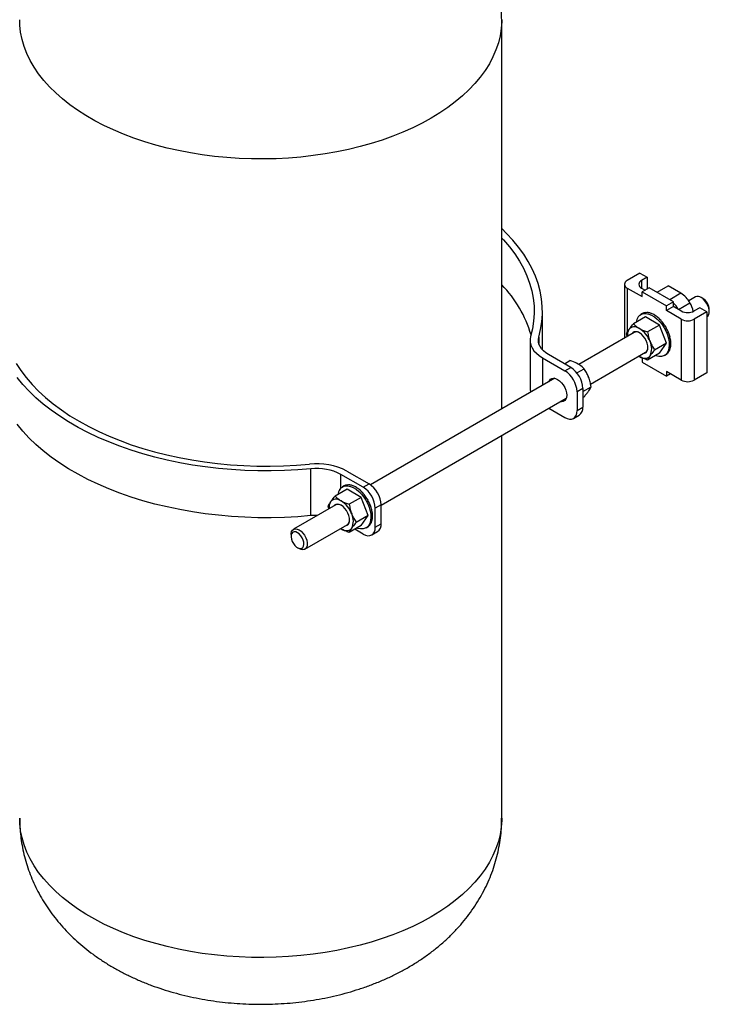
# Model space of a CAD drawing. Extents: x 1.4 to 30, y 1.4 to 19.7.
# Drawn here: x 28.6 to 29.9, y 15.1 to 16.9 of the extents above; entities that cross this region are included whole.
import ezdxf

# ---------------------------------------------------------------- set-up
doc = ezdxf.new("R2010")
doc.units = 0
doc.header["$MEASUREMENT"] = 0
doc.layers.get('0').update_dxf_attribs({"linetype": 'CONTINUOUS'})

msp = doc.modelspace()

# ---------------------------------------------------------------- linework, layer by layer
at = {"color": 7, "linetype": 'Continuous'}
for p, q in [((29.508281, 16.149782), (29.508281, 16.856489)), ((29.759497, 16.396282), (29.736295, 16.382888)), ((29.759497, 16.396282), (29.77246, 16.388799)), ((29.731413, 16.376085), (29.731413, 16.278594)), ((29.77246, 16.388799), (29.762222, 16.382888)), ((29.762222, 16.382888), (29.762222, 16.369281)), ((29.77246, 16.388799), (29.77246, 16.367539)), ((29.736295, 16.369281), (29.763253, 16.353719)), ((29.736295, 16.369281), (29.736295, 16.288589)), ((29.762222, 16.369281), (29.76885, 16.365455)), ((29.776217, 16.369708), (29.763253, 16.362224)), ((29.763253, 16.353719), (29.763253, 16.362224)), ((29.763253, 16.362224), (29.807447, 16.336712)), ((29.820411, 16.344195), (29.776217, 16.369708)), ((29.790458, 16.361487), (29.810725, 16.373187)), ((29.833924, 16.359795), (29.810725, 16.373187)), ((29.833924, 16.359795), (29.813657, 16.348094)), ((29.820411, 16.344195), (29.807447, 16.336712)), ((29.820411, 16.33569), (29.820411, 16.344195)), ((29.829749, 16.330598), (29.850329, 16.342478)), ((29.860376, 16.353043), (29.848135, 16.345976)), ((29.873741, 16.350309), (29.870795, 16.35201)), ((29.582276, 16.257107), (29.582276, 16.326673)), ((29.763819, 16.32286), (29.760921, 16.321188)), ((29.76458, 16.323274), (29.764286, 16.323104)), ((29.76458, 16.323274), (29.764591, 16.323255)), ((29.769306, 16.324733), (29.769011, 16.324563)), ((29.769306, 16.324733), (29.769353, 16.324616)), ((29.774648, 16.324691), (29.774353, 16.324521)), ((29.774648, 16.324691), (29.774704, 16.324481)), ((29.780401, 16.32315), (29.780106, 16.32298)), ((29.780401, 16.32315), (29.780437, 16.322865)), ((29.807447, 16.328206), (29.807447, 16.336712)), ((29.820411, 16.33569), (29.807447, 16.328206)), ((29.834406, 16.312643), (29.807447, 16.328206)), ((29.820411, 16.335988), (29.829145, 16.330946)), ((29.820411, 16.335988), (29.834388, 16.327919)), ((29.834406, 16.327611), (29.820411, 16.33569)), ((29.829749, 16.330598), (29.829145, 16.330946)), ((29.834388, 16.327919), (29.829749, 16.330598)), ((29.868214, 16.333521), (29.857976, 16.327611)), ((29.881178, 16.326037), (29.857976, 16.312643)), ((29.881178, 16.326037), (29.868214, 16.333521)), ((29.881178, 16.326037), (29.881178, 16.215464)), ((29.885524, 16.326496), (29.885524, 16.329898)), ((29.769646, 16.316857), (29.747865, 16.304283)), ((29.795162, 16.302127), (29.769646, 16.316857)), ((29.786344, 16.320169), (29.78605, 16.319999)), ((29.786344, 16.320169), (29.786333, 16.319839)), ((29.79225, 16.315862), (29.791955, 16.315692)), ((29.79225, 16.315862), (29.792171, 16.315523)), ((29.79789, 16.310395), (29.797595, 16.310225)), ((29.79789, 16.310395), (29.797732, 16.310086)), ((29.803048, 16.303978), (29.802753, 16.303808)), ((29.803048, 16.303978), (29.802811, 16.303734)), ((29.834406, 16.312643), (29.834406, 16.20207)), ((29.857976, 16.312643), (29.857976, 16.20207)), ((29.881178, 16.31694), (29.881208, 16.316958)), ((29.748823, 16.288645), (29.648274, 16.230599)), ((29.736024, 16.281256), (29.735108, 16.286131)), ((29.795162, 16.302127), (29.773381, 16.289553)), ((29.807919, 16.269245), (29.795162, 16.302127)), ((29.807526, 16.296858), (29.807231, 16.296688)), ((29.811152, 16.289308), (29.810857, 16.289138)), ((29.559833, 16.274182), (29.559833, 16.189126)), ((29.575665, 16.280049), (29.575665, 16.268315)), ((29.807919, 16.269245), (29.786139, 16.256671)), ((29.795162, 16.251093), (29.807919, 16.269245)), ((29.813786, 16.281619), (29.813492, 16.281449)), ((29.815328, 16.274085), (29.815033, 16.273915)), ((29.669673, 16.194841), (29.769655, 16.252559)), ((29.795162, 16.251093), (29.773381, 16.238519)), ((29.810047, 16.250982), (29.809753, 16.250812)), ((29.813025, 16.255219), (29.812731, 16.255049)), ((29.81494, 16.260627), (29.814645, 16.260457)), ((29.815717, 16.266997), (29.815423, 16.266827)), ((29.582533, 16.242547), (29.62301, 16.219179)), ((29.582533, 16.242547), (29.582533, 16.192647)), ((29.633617, 16.225302), (29.593139, 16.24867)), ((29.622335, 16.231815), (29.632328, 16.237584)), ((29.757418, 16.245495), (29.75865, 16.244745)), ((29.763253, 16.242496), (29.763253, 16.23464)), ((29.763253, 16.23464), (29.807447, 16.209127)), ((29.803887, 16.246762), (29.806784, 16.248434)), ((29.62301, 16.219179), (29.633617, 16.225302)), ((29.644807, 16.215329), (29.657843, 16.222855)), ((29.834406, 16.20207), (29.807447, 16.217633)), ((29.807447, 16.217633), (29.807447, 16.209127)), ((29.881178, 16.215464), (29.857976, 16.20207)), ((29.604705, 16.205447), (29.269689, 16.012046)), ((29.814814, 16.21338), (29.807447, 16.209127)), ((29.655714, 16.187029), (29.645107, 16.180906)), ((29.645107, 16.180906), (29.645107, 16.146883)), ((29.655714, 16.181379), (29.670601, 16.189973)), ((29.655714, 16.187029), (29.655714, 16.153007)), ((29.289197, 15.975197), (29.625537, 16.169362)), ((29.655714, 16.170592), (29.657843, 16.171821)), ((29.593753, 16.151013), (29.62301, 16.134123)), ((29.645107, 16.146883), (29.655714, 16.153007)), ((29.638634, 16.132576), (29.649241, 16.138699)), ((29.508281, 15.406564), (29.508281, 16.101671)), ((29.161658, 15.955992), (29.161658, 16.041048)), ((29.226622, 16.037084), (29.2671, 16.013717)), ((29.256493, 16.007594), (29.216016, 16.030961)), ((29.216016, 16.006134), (29.216016, 16.030961)), ((29.227531, 16.0039), (29.20575, 15.991326)), ((29.221704, 16.009904), (29.218806, 16.008231)), ((29.222465, 16.010317), (29.22217, 16.010147)), ((29.222465, 16.010317), (29.222475, 16.010298)), ((29.22719, 16.011776), (29.226896, 16.011606)), ((29.22719, 16.011776), (29.227238, 16.011659)), ((29.253047, 15.98917), (29.227531, 16.0039)), ((29.232532, 16.011735), (29.232238, 16.011565)), ((29.232532, 16.011735), (29.232589, 16.011524)), ((29.238286, 16.010193), (29.237991, 16.010023)), ((29.238286, 16.010193), (29.238322, 16.009909)), ((29.244229, 16.007212), (29.243935, 16.007042)), ((29.244229, 16.007212), (29.244218, 16.006882)), ((29.250134, 16.002905), (29.24984, 16.002735)), ((29.250134, 16.002905), (29.250056, 16.002567)), ((29.256493, 16.007594), (29.2671, 16.013717)), ((29.253047, 15.98917), (29.231266, 15.976597)), ((29.265804, 15.956289), (29.253047, 15.98917)), ((29.255775, 15.997439), (29.25548, 15.997269)), ((29.255775, 15.997439), (29.255616, 15.99713)), ((29.260933, 15.991022), (29.260638, 15.990852)), ((29.260933, 15.991022), (29.260696, 15.990777)), ((29.265411, 15.983902), (29.265116, 15.983732)), ((29.206708, 15.975688), (29.129699, 15.931232)), ((29.193909, 15.968299), (29.192993, 15.973174)), ((29.269037, 15.976352), (29.268742, 15.976182)), ((29.271671, 15.968662), (29.271377, 15.968492)), ((29.289197, 15.975443), (29.27859, 15.96932)), ((29.27859, 15.935298), (29.27859, 15.96932)), ((29.289197, 15.941421), (29.289197, 15.975443)), ((29.265804, 15.956289), (29.244024, 15.943715)), ((29.253047, 15.938137), (29.265804, 15.956289)), ((29.272825, 15.94767), (29.27253, 15.9475)), ((29.273213, 15.961129), (29.272918, 15.960959)), ((29.273602, 15.954041), (29.273308, 15.953871)), ((29.150531, 15.895147), (29.227539, 15.939603)), ((29.215303, 15.932539), (29.216534, 15.931788)), ((29.253047, 15.938137), (29.231266, 15.925563)), ((29.256493, 15.922537), (29.241259, 15.931332)), ((29.261771, 15.933805), (29.264669, 15.935478)), ((29.267932, 15.938025), (29.267638, 15.937855)), ((29.27091, 15.942262), (29.270616, 15.942092)), ((29.27859, 15.935298), (29.289197, 15.941421)), ((29.125384, 15.921694), (29.125384, 15.918292)), ((29.272117, 15.92099), (29.282724, 15.927113)), ((29.137167, 15.897881), (29.140113, 15.89618))]:
    msp.add_line(p, q, dxfattribs=at)
at = {"color": 7, "linetype": 'Continuous', "flags": 128}
for points in [[(29.508281, 16.856484), (29.508244, 16.853234), (29.507373, 16.840223), (29.505343, 16.827255), (29.50216, 16.814365), (29.497831, 16.801587), (29.492368, 16.788954), (29.485786, 16.7765), (29.478102, 16.764258), (29.469337, 16.752261), (29.459513, 16.74054), (29.448657, 16.729127), (29.436798, 16.718052), (29.423967, 16.707343), (29.410199, 16.69703), (29.395528, 16.68714), (29.379996, 16.677699), (29.363642, 16.668732), (29.34651, 16.660263), (29.328645, 16.652315), (29.310096, 16.644908), (29.29091, 16.638062), (29.27114, 16.631795), (29.250837, 16.626124), (29.230055, 16.621064), (29.208849, 16.616628), (29.187276, 16.612828), (29.165393, 16.609675), (29.143258, 16.607176), (29.120929, 16.605338), (29.098466, 16.604166), (29.075928, 16.603663), (29.053375, 16.603831), (29.030867, 16.604668), (29.008463, 16.606174), (28.986224, 16.608343), (28.964207, 16.61117), (28.942472, 16.614648), (28.921075, 16.618767), (28.900075, 16.623517), (28.879525, 16.628884), (28.859482, 16.634855), (28.839997, 16.641413), (28.821124, 16.648542), (28.802911, 16.656223), (28.785407, 16.664434), (28.768658, 16.673155), (28.75271, 16.682362), (28.737603, 16.692031), (28.723379, 16.702135), (28.710075, 16.71265), (28.697726, 16.723545), (28.686364, 16.734793), (28.676021, 16.746364), (28.666724, 16.758227), (28.658497, 16.77035), (28.651361, 16.782702), (28.645337, 16.79525), (28.640439, 16.80796), (28.636682, 16.820798), (28.634074, 16.833732), (28.632623, 16.846725), (28.632296, 16.856497)], [(29.575665, 16.280049), (29.579013, 16.293863), (29.581194, 16.307755), (29.582201, 16.321691), (29.582033, 16.335639), (29.58069, 16.349566), (29.578176, 16.363439), (29.574495, 16.377224), (29.569658, 16.39089), (29.563675, 16.404404), (29.556561, 16.417734), (29.548332, 16.430849), (29.539009, 16.443717), (29.528612, 16.456308), (29.517166, 16.468592), (29.508281, 16.477241)], [(29.508281, 16.460015), (29.511548, 16.456503), (29.522243, 16.444068), (29.531848, 16.431341), (29.540342, 16.418353), (29.547702, 16.405136), (29.55391, 16.391723), (29.55895, 16.378149), (29.562811, 16.364446), (29.565482, 16.350648), (29.566957, 16.336792), (29.567232, 16.322909), (29.566306, 16.309037), (29.564182, 16.295208), (29.560865, 16.281457)], [(29.881208, 16.316958), (29.882916, 16.318338), (29.884566, 16.321016), (29.885416, 16.324508), (29.885416, 16.328609), (29.884566, 16.333081), (29.882916, 16.337665), (29.880561, 16.342094), (29.877638, 16.346111), (29.874318, 16.349482), (29.870792, 16.352012)], [(29.756091, 16.316708), (29.75895, 16.319819), (29.76245, 16.321953), (29.766493, 16.32305), (29.77097, 16.323082), (29.77576, 16.322047), (29.78073, 16.319973), (29.785746, 16.316918), (29.790671, 16.312964), (29.795371, 16.308219), (29.799717, 16.302813), (29.80359, 16.296893), (29.806886, 16.290621), (29.809514, 16.284167), (29.811402, 16.277708), (29.812499, 16.27142), (29.812776, 16.265475), (29.812224, 16.260034), (29.810858, 16.255246), (29.808717, 16.251242), (29.805857, 16.248131), (29.802358, 16.245997), (29.798315, 16.244899), (29.793838, 16.244868), (29.789048, 16.245903), (29.787265, 16.246535)], [(29.75865, 16.295779), (29.755765, 16.297225), (29.75293, 16.298211), (29.750193, 16.298718), (29.747601, 16.298738), (29.745198, 16.298271), (29.743025, 16.297325), (29.741119, 16.295916), (29.739513, 16.294067)], [(29.771918, 16.253756), (29.773327, 16.256715), (29.773944, 16.260404), (29.773737, 16.264624), (29.772717, 16.269148), (29.770939, 16.273732), (29.768498, 16.278129), (29.765525, 16.282102), (29.762183, 16.285437), (29.75865, 16.287953), (29.755116, 16.289516), (29.751774, 16.290041), (29.748802, 16.289499), (29.746361, 16.287921), (29.745258, 16.286586)], [(29.560865, 16.281457), (29.559911, 16.276184), (29.560045, 16.270881), (29.561264, 16.265626), (29.563552, 16.26049), (29.566876, 16.255547), (29.571191, 16.250866), (29.576434, 16.246512), (29.582533, 16.242547)], [(29.593139, 16.24867), (29.588221, 16.251867), (29.583992, 16.255378), (29.580513, 16.259154), (29.577832, 16.26314), (29.575987, 16.267282), (29.575004, 16.27152), (29.574896, 16.275796), (29.575665, 16.280049)], [(29.769655, 16.252559), (29.769863, 16.252684), (29.771997, 16.254731)], [(29.75865, 16.244745), (29.761534, 16.243298), (29.764369, 16.242313), (29.767106, 16.241805), (29.769698, 16.241785), (29.772101, 16.242252), (29.774275, 16.243198), (29.77618, 16.244608), (29.777786, 16.246456)], [(28.626162, 16.232272), (28.634656, 16.219284), (28.644262, 16.206556), (28.654956, 16.194121), (28.666712, 16.18201), (28.679501, 16.170253), (28.69329, 16.158879), (28.708045, 16.147916), (28.72373, 16.137392), (28.740305, 16.127333), (28.75773, 16.117765), (28.775959, 16.10871), (28.794949, 16.100192), (28.814652, 16.092232), (28.835019, 16.084849), (28.855998, 16.078062), (28.877538, 16.071889), (28.899585, 16.066343), (28.922084, 16.06144), (28.944979, 16.057191), (28.968213, 16.053608), (28.991727, 16.050698), (29.015464, 16.048469), (29.039364, 16.046927), (29.063367, 16.046076), (29.087415, 16.045917), (29.111446, 16.046451), (29.1354, 16.047677), (29.159219, 16.049592)], [(29.161658, 16.041048), (29.137729, 16.039116), (29.113666, 16.037857), (29.089525, 16.037275), (29.065364, 16.037372), (29.041239, 16.038148), (29.017208, 16.039599), (28.993328, 16.041724), (28.969656, 16.044516), (28.946246, 16.04797), (28.923155, 16.052077), (28.900438, 16.056827), (28.878147, 16.06221), (28.856337, 16.068212), (28.835057, 16.074819), (28.81436, 16.082016), (28.794293, 16.089785), (28.774905, 16.098109), (28.756241, 16.106967), (28.738345, 16.116339), (28.72126, 16.126202), (28.705026, 16.136533), (28.689682, 16.147307), (28.675263, 16.1585), (28.661805, 16.170084), (28.649338, 16.182033), (28.637893, 16.194317), (28.627496, 16.206908)], [(29.593967, 16.199248), (29.59482, 16.201228), (29.596795, 16.203717), (29.599419, 16.205232), (29.602561, 16.205698), (29.606064, 16.205092), (29.609752, 16.203443), (29.61344, 16.200834), (29.616943, 16.197396), (29.620085, 16.193302), (29.622709, 16.188757), (29.624684, 16.183989), (29.625909, 16.179236), (29.626325, 16.174738), (29.625909, 16.170719), (29.624684, 16.167382), (29.622709, 16.164893), (29.620085, 16.163377), (29.616943, 16.162911), (29.614799, 16.163163)], [(29.62301, 16.134123), (29.627321, 16.132125), (29.631467, 16.131184), (29.635287, 16.131336), (29.638635, 16.132577), (29.641383, 16.134857), (29.643425, 16.13809), (29.644683, 16.14215), (29.645107, 16.146883)], [(29.161658, 15.955992), (29.137729, 15.954059), (29.113666, 15.952801), (29.089525, 15.952219), (29.065364, 15.952316), (29.041239, 15.953091), (29.017208, 15.954543), (28.993328, 15.956667), (28.969656, 15.95946), (28.946246, 15.962914), (28.923155, 15.96702), (28.900438, 15.971771), (28.878147, 15.977153), (28.856337, 15.983155), (28.835057, 15.989763), (28.81436, 15.99696), (28.794293, 16.004729), (28.774905, 16.013053), (28.756241, 16.021911), (28.738345, 16.031282), (28.72126, 16.041145), (28.705026, 16.051476), (28.689682, 16.062251), (28.675263, 16.073444), (28.661805, 16.085028), (28.649338, 16.096976), (28.637893, 16.10926), (28.627496, 16.121851)], [(29.213976, 16.003751), (29.216835, 16.006863), (29.220334, 16.008996), (29.224378, 16.010094), (29.228855, 16.010126), (29.233644, 16.009091), (29.238615, 16.007017), (29.243631, 16.003962), (29.248556, 16.000008), (29.253256, 15.995263), (29.257602, 15.989857), (29.261475, 15.983937), (29.264771, 15.977664), (29.267399, 15.971211), (29.269287, 15.964752), (29.270384, 15.958464), (29.270661, 15.952518), (29.270109, 15.947077), (29.268743, 15.94229), (29.266602, 15.938285), (29.263742, 15.935174), (29.260243, 15.933041), (29.2562, 15.931943), (29.251722, 15.931911), (29.246933, 15.932946), (29.24515, 15.933578)], [(29.216534, 15.982822), (29.21365, 15.984269), (29.210815, 15.985254), (29.208078, 15.985761), (29.205486, 15.985782), (29.203083, 15.985315), (29.200909, 15.984369), (29.199004, 15.982959), (29.197398, 15.981111)], [(29.229802, 15.9408), (29.231211, 15.943758), (29.231829, 15.947447), (29.231622, 15.951667), (29.230602, 15.956191), (29.228823, 15.960776), (29.226382, 15.965173), (29.22341, 15.969146), (29.220068, 15.97248), (29.216534, 15.974997), (29.213001, 15.97656), (29.209659, 15.977085), (29.206686, 15.976543), (29.204245, 15.974964), (29.203143, 15.97363)], [(29.173401, 15.956461), (29.169026, 15.956436), (29.161658, 15.955992)], [(29.125384, 15.921694), (29.125491, 15.923682), (29.126341, 15.927173), (29.127992, 15.929852), (29.130347, 15.931562), (29.133269, 15.932204), (29.13659, 15.931742), (29.140115, 15.930201)], [(29.140115, 15.930201), (29.143641, 15.927671), (29.146961, 15.9243), (29.149884, 15.920283), (29.152239, 15.915854), (29.153889, 15.91127), (29.154739, 15.906798), (29.154739, 15.902697), (29.153889, 15.899206), (29.152239, 15.896527), (29.149884, 15.894817), (29.146961, 15.894175), (29.143641, 15.894637), (29.140115, 15.896178), (29.140113, 15.89618)], [(29.216534, 15.931788), (29.219419, 15.930342), (29.222254, 15.929356), (29.224991, 15.928849), (29.227583, 15.928829), (29.229986, 15.929296), (29.232159, 15.930242), (29.234065, 15.931651), (29.235671, 15.933499)], [(29.227539, 15.939603), (29.227748, 15.939728), (29.229881, 15.941775)], [(29.256493, 15.922537), (29.260804, 15.920539), (29.264949, 15.919598), (29.26877, 15.919751), (29.272118, 15.920991), (29.274866, 15.923271), (29.276908, 15.926504), (29.278166, 15.930565), (29.27859, 15.935298)], [(29.137169, 15.925098), (29.133989, 15.926428), (29.131046, 15.926651), (29.128556, 15.92575), (29.126705, 15.92379), (29.12563, 15.920919), (29.125411, 15.917347), (29.126064, 15.913342), (29.127541, 15.909199), (29.129732, 15.905225), (29.132474, 15.901717), (29.135564, 15.898933), (29.138774, 15.89708), (29.141864, 15.896296), (29.144606, 15.896638), (29.146797, 15.898082), (29.148274, 15.900521), (29.148927, 15.903772), (29.148708, 15.907596), (29.147633, 15.911709), (29.145782, 15.915805), (29.143292, 15.919581), (29.140349, 15.922757), (29.137169, 15.925098)], [(29.508281, 15.406564), (29.508244, 15.403309), (29.507373, 15.390298), (29.505343, 15.37733), (29.50216, 15.36444), (29.497831, 15.351662), (29.492368, 15.339029), (29.485786, 15.326575), (29.478102, 15.314333), (29.469337, 15.302336), (29.459513, 15.290615), (29.448657, 15.279202), (29.436798, 15.268127), (29.423967, 15.257418), (29.410199, 15.247105), (29.395528, 15.237215), (29.379996, 15.227774), (29.363642, 15.218807), (29.34651, 15.210339), (29.328645, 15.20239), (29.310096, 15.194983), (29.29091, 15.188137), (29.27114, 15.18187), (29.250837, 15.176199), (29.230055, 15.171139), (29.208849, 15.166703), (29.187276, 15.162903), (29.165393, 15.15975), (29.143258, 15.157251), (29.120929, 15.155413), (29.098466, 15.154241), (29.075928, 15.153738), (29.053375, 15.153906), (29.030867, 15.154743), (29.008463, 15.156249), (28.986224, 15.158418), (28.964207, 15.161245), (28.942472, 15.164723), (28.921075, 15.168842), (28.900075, 15.173592), (28.879525, 15.178959), (28.859482, 15.18493), (28.839997, 15.191488), (28.821124, 15.198617), (28.802911, 15.206298), (28.785407, 15.214509), (28.768658, 15.22323), (28.75271, 15.232437), (28.737603, 15.242106), (28.723379, 15.252211), (28.710075, 15.262725), (28.697726, 15.27362), (28.686364, 15.284868), (28.676021, 15.296439), (28.666724, 15.308302), (28.658497, 15.320426), (28.651361, 15.332777), (28.645337, 15.345325), (28.640439, 15.358035), (28.636682, 15.370874), (28.634074, 15.383807), (28.632623, 15.3968), (28.632296, 15.406564)]]:
    msp.add_lwpolyline(points, dxfattribs=at)
at = {"color": 7, "linetype": 'Continuous'}
for centre, radius, start, end in [((29.738877, 16.376085), 0.007277, 110.783421, 249.216579), ((29.764804, 16.376085), 0.007277, 110.783421, 249.216579), ((29.354877, 16.223811), 0.215356, 16.269707, 44.57551), ((29.808875, 16.319637), 0.04733, 28.855609, 58.045328), ((29.783369, 16.304109), 0.053063, 30.382306, 45.727056), ((29.80559, 16.316223), 0.051873, 11.761923, 30.406892), ((29.864733, 16.343927), 0.010103, 53.146601, 115.54294), ((29.860327, 16.328959), 0.025214, 2.134397, 57.865603), ((29.846191, 16.350356), 0.025617, 242.609672, 297.390328), ((29.776053, 16.303625), 0.023867, 146.759447, 172.093366), ((29.846191, 16.335388), 0.025617, 242.609672, 297.390328), ((29.757301, 16.283312), 0.020787, 148.842321, 184.779001), ((29.753094, 16.27866), 0.010859, 55.519832, 113.157235), ((29.732783, 16.25539), 0.047961, 20.227114, 57.362029), ((29.752268, 16.259214), 0.02853, 333.43643, 26.56357), ((29.765697, 16.258049), 0.007558, 272.978757, 325.391861), ((29.760458, 16.26177), 0.013517, 328.615582, 1.38669), ((29.597132, 16.178723), 0.048025, 2.605478, 57.394522), ((29.607738, 16.184846), 0.048025, 2.605478, 57.394522), ((29.846191, 16.224815), 0.025617, 242.609672, 297.390328), ((29.586762, 16.189229), 0.026929, 180.219452, 199.135075), ((29.640849, 16.151114), 0.014985, 304.056351, 7.25583), ((29.17255, 15.933566), 0.116789, 62.419552, 96.55401), ((29.172409, 15.947479), 0.094185, 62.419552, 96.55401), ((29.233938, 15.990668), 0.023867, 146.759447, 172.093366), ((29.230615, 15.967137), 0.048025, 2.605478, 57.394522), ((29.241221, 15.97326), 0.048025, 2.605478, 57.394522), ((29.190667, 15.942434), 0.047961, 20.227114, 57.362029), ((29.215186, 15.970356), 0.020787, 148.842321, 184.779001), ((29.210978, 15.965704), 0.010859, 55.519832, 113.157235), ((29.218342, 15.948814), 0.013517, 328.615582, 1.38669), ((29.210152, 15.946258), 0.02853, 333.43643, 26.56357), ((29.223582, 15.945093), 0.007558, 272.978757, 325.391861), ((29.274332, 15.939528), 0.014985, 304.056351, 7.25583)]:
    msp.add_arc(centre, radius, start, end, dxfattribs=at)
for centre, major_axis, ratio, start_param, end_param in [((29.785203, 16.285591), (-0.021323, 0.037305), 0.61767534, 6.25318297, 6.28582663), ((29.785203, 16.285591), (-0.021799, 0.03703), 0.61739623, 6.04893578, 6.24528532), ((29.785203, 16.285591), (-0.022258, 0.036761), 0.61545979, 5.84498225, 6.0413318), ((29.785203, 16.285591), (-0.02268, 0.036512), 0.61196076, 5.64173416, 5.8380837), ((29.785203, 16.285591), (-0.023045, 0.036295), 0.60706658, 5.43953446, 5.635884), ((29.785203, 16.285591), (-0.02334, 0.036118), 0.6010038, 5.23863156, 5.4349811), ((29.785203, 16.285591), (-0.023555, 0.035989), 0.59404172, 5.03916952, 5.23551906), ((29.785203, 16.285591), (-0.023684, 0.035912), 0.58647567, 4.84119295, 5.03754249), ((29.785203, 16.285591), (-0.023725, 0.035888), 0.57861183, 4.6446621, 4.84101164), ((29.785203, 16.285591), (-0.023682, 0.035915), 0.57075432, 4.44947326, 4.6458228), ((29.785203, 16.285591), (-0.023557, 0.035991), 0.56319487, 4.25548, 4.45182954), ((29.785203, 16.285591), (-0.02336, 0.03611), 0.55620454, 4.06251205, 4.25886159), ((29.785203, 16.285591), (-0.023097, 0.036267), 0.55002707, 3.87039043, 4.06673997), ((29.785203, 16.285591), (-0.021621, 0.037133), 0.53707549, 3.13959641, 3.30330229), ((29.785203, 16.285591), (-0.02203, 0.036896), 0.53828823, 3.29737354, 3.49372308), ((29.785203, 16.285591), (-0.022421, 0.036667), 0.54091647, 3.48798535, 3.68433489), ((29.785203, 16.285591), (-0.02278, 0.036455), 0.5448733, 3.67893795, 3.87528749), ((29.243088, 15.972634), (-0.021323, 0.037305), 0.61767534, 6.25318297, 6.28582663), ((29.243088, 15.972634), (-0.021799, 0.03703), 0.61739623, 6.04893578, 6.24528532), ((29.243088, 15.972634), (-0.022258, 0.036761), 0.61545979, 5.84498225, 6.0413318), ((29.243088, 15.972634), (-0.02268, 0.036512), 0.61196076, 5.64173416, 5.8380837), ((29.243088, 15.972634), (-0.023045, 0.036295), 0.60706658, 5.43953446, 5.635884), ((29.243088, 15.972634), (-0.02334, 0.036118), 0.6010038, 5.23863156, 5.4349811), ((29.243088, 15.972634), (-0.023555, 0.035989), 0.59404172, 5.03916952, 5.23551906), ((29.243088, 15.972634), (-0.023684, 0.035912), 0.58647567, 4.84119295, 5.03754249), ((29.243088, 15.972634), (-0.023725, 0.035888), 0.57861183, 4.6446621, 4.84101164), ((29.243088, 15.972634), (-0.023682, 0.035915), 0.57075432, 4.44947326, 4.6458228), ((29.243088, 15.972634), (-0.023557, 0.035991), 0.56319487, 4.25548, 4.45182954), ((29.243088, 15.972634), (-0.02336, 0.03611), 0.55620454, 4.06251205, 4.25886159), ((29.243088, 15.972634), (-0.022421, 0.036667), 0.54091647, 3.48798535, 3.68433489), ((29.243088, 15.972634), (-0.02278, 0.036455), 0.5448733, 3.67893795, 3.87528749), ((29.243088, 15.972634), (-0.023097, 0.036267), 0.55002707, 3.87039043, 4.06673997), ((29.243088, 15.972634), (-0.021621, 0.037133), 0.53707549, 3.13959641, 3.30330229), ((29.243088, 15.972634), (-0.02203, 0.036896), 0.53828823, 3.29737354, 3.49372308)]:
    msp.add_ellipse(centre, major_axis=major_axis, ratio=ratio, start_param=start_param, end_param=end_param, dxfattribs=at)
for points, knots in [([(29.508175, 16.856482), (29.508166, 16.861152), (29.508145, 16.872339), (29.506911, 16.889989), (29.504667, 16.909351), (29.501382, 16.928514), (29.497122, 16.947433), (29.491893, 16.966065), (29.485718, 16.98437), (29.478619, 17.002307), (29.470618, 17.019841), (29.461739, 17.036935), (29.452006, 17.053558), (29.441443, 17.069679), (29.430071, 17.085269), (29.417919, 17.100308), (29.404989, 17.11475), (29.391942, 17.128081), (29.382898, 17.136244), (29.378664, 17.140066)], [0, 0, 0, 0, 0.043529016, 0.104255652, 0.16480081, 0.225185018, 0.285429488, 0.345556401, 0.405589222, 0.465553036, 0.525474914, 0.585384304, 0.645313431, 0.705297705, 0.765376105, 0.825591486, 0.88599076, 0.94662484, 1, 1, 1, 1]), ([(29.739513, 16.294067), (29.740058, 16.294823), (29.742315, 16.297951), (29.745471, 16.301552), (29.747865, 16.304283)], [0, 0, 0, 0, 0.241545591, 1, 1, 1, 1]), ([(29.747865, 16.304283), (29.749386, 16.302768), (29.752454, 16.299711), (29.756572, 16.297097), (29.75865, 16.295779)], [0, 0, 0, 0, 0.49545796, 1, 1, 1, 1]), ([(29.735108, 16.286131), (29.735312, 16.286641), (29.736227, 16.288926), (29.738077, 16.29182), (29.739513, 16.294067)], [0, 0, 0, 0, 0.22332518, 1, 1, 1, 1]), ([(29.75865, 16.295779), (29.758954, 16.295605), (29.761262, 16.294294), (29.766011, 16.29205), (29.770909, 16.29039), (29.773381, 16.289553)], [0, 0, 0, 0, 0.07009191, 0.5307854, 1, 1, 1, 1]), ([(29.773381, 16.289553), (29.773865, 16.286565), (29.774843, 16.280533), (29.776799, 16.274843), (29.777786, 16.271973)], [0, 0, 0, 0, 0.49545796, 1, 1, 1, 1]), ([(29.777786, 16.271973), (29.77794, 16.271584), (29.779103, 16.268644), (29.781693, 16.263328), (29.784648, 16.258904), (29.786139, 16.256671)], [0, 0, 0, 0, 0.07009191, 0.5307854, 1, 1, 1, 1]), ([(29.786139, 16.256671), (29.783745, 16.25394), (29.780588, 16.250339), (29.778331, 16.247211), (29.777786, 16.246456)], [0, 0, 0, 0, 0.758454409, 1, 1, 1, 1]), ([(29.647059, 16.231359), (29.643463, 16.233156), (29.638833, 16.235471), (29.633515, 16.237199), (29.632328, 16.237584)], [0, 0, 0, 0, 0.77667482, 1, 1, 1, 1]), ([(29.75865, 16.244745), (29.758341, 16.244916), (29.75791, 16.245156), (29.757536, 16.245425), (29.75743, 16.245502)], [0, 0, 0, 0, 0.71585397, 1, 1, 1, 1]), ([(29.773381, 16.238519), (29.770757, 16.239397), (29.765462, 16.241168), (29.760934, 16.243545), (29.75865, 16.244745)], [0, 0, 0, 0, 0.49545796, 1, 1, 1, 1]), ([(29.777786, 16.246456), (29.77635, 16.244208), (29.774501, 16.241315), (29.773585, 16.23903), (29.773381, 16.238519)], [0, 0, 0, 0, 0.77667482, 1, 1, 1, 1]), ([(29.657843, 16.222855), (29.655451, 16.225158), (29.652298, 16.228194), (29.648078, 16.230743), (29.647059, 16.231359)], [0, 0, 0, 0, 0.75845441, 1, 1, 1, 1]), ([(29.666196, 16.207553), (29.666042, 16.207941), (29.66488, 16.210882), (29.66229, 16.216198), (29.659335, 16.220622), (29.657843, 16.222855)], [0, 0, 0, 0, 0.07009191, 0.5307854, 1, 1, 1, 1]), ([(29.670601, 16.189973), (29.670117, 16.192961), (29.669139, 16.198993), (29.667183, 16.204683), (29.666196, 16.207553)], [0, 0, 0, 0, 0.49545796, 1, 1, 1, 1]), ([(29.657843, 16.171821), (29.659431, 16.173613), (29.662635, 16.177231), (29.665002, 16.180425), (29.666196, 16.182036)], [0, 0, 0, 0, 0.49545796, 1, 1, 1, 1]), ([(29.666196, 16.182036), (29.666345, 16.18225), (29.667472, 16.183869), (29.6692, 16.186692), (29.670131, 16.188872), (29.670601, 16.189973)], [0, 0, 0, 0, 0.07009191, 0.5307854, 1, 1, 1, 1]), ([(29.197398, 15.981111), (29.197943, 15.981867), (29.200199, 15.984994), (29.203356, 15.988595), (29.20575, 15.991326)], [0, 0, 0, 0, 0.24154559, 1, 1, 1, 1]), ([(29.20575, 15.991326), (29.207271, 15.989812), (29.210339, 15.986755), (29.214457, 15.984141), (29.216534, 15.982822)], [0, 0, 0, 0, 0.49545796, 1, 1, 1, 1]), ([(29.216534, 15.982822), (29.216839, 15.982649), (29.219147, 15.981337), (29.223896, 15.979093), (29.228794, 15.977434), (29.231266, 15.976597)], [0, 0, 0, 0, 0.07009191, 0.5307854, 1, 1, 1, 1]), ([(29.192993, 15.973174), (29.193197, 15.973685), (29.194112, 15.97597), (29.195962, 15.978864), (29.197398, 15.981111)], [0, 0, 0, 0, 0.22332518, 1, 1, 1, 1]), ([(29.231266, 15.976597), (29.23175, 15.973608), (29.232728, 15.967576), (29.234684, 15.961887), (29.235671, 15.959016)], [0, 0, 0, 0, 0.49545796, 1, 1, 1, 1]), ([(29.235671, 15.959016), (29.235825, 15.958628), (29.236987, 15.955687), (29.239577, 15.950372), (29.242532, 15.945947), (29.244024, 15.943715)], [0, 0, 0, 0, 0.07009191, 0.5307854, 1, 1, 1, 1]), ([(29.216534, 15.931788), (29.216226, 15.93196), (29.215794, 15.9322), (29.215421, 15.932469), (29.215315, 15.932546)], [0, 0, 0, 0, 0.71585397, 1, 1, 1, 1]), ([(29.231266, 15.925563), (29.228642, 15.92644), (29.223347, 15.928212), (29.218819, 15.930589), (29.216534, 15.931788)], [0, 0, 0, 0, 0.49545796, 1, 1, 1, 1]), ([(29.235671, 15.933499), (29.234235, 15.931252), (29.232386, 15.928358), (29.23147, 15.926073), (29.231266, 15.925563)], [0, 0, 0, 0, 0.77667482, 1, 1, 1, 1]), ([(29.244024, 15.943715), (29.241629, 15.940984), (29.238473, 15.937383), (29.236216, 15.934255), (29.235671, 15.933499)], [0, 0, 0, 0, 0.758454409, 1, 1, 1, 1]), ([(28.632415, 15.406573), (28.63241, 15.402889), (28.632398, 15.393537), (28.633554, 15.37856), (28.635728, 15.361726), (28.638947, 15.345076), (28.643143, 15.328647), (28.648313, 15.312477), (28.654437, 15.296599), (28.6615, 15.281041), (28.669488, 15.265832), (28.678389, 15.250997), (28.688192, 15.236557), (28.698889, 15.222534), (28.710474, 15.208948), (28.722943, 15.195822), (28.736288, 15.183177), (28.750503, 15.17104), (28.765572, 15.159439), (28.781474, 15.148409), (28.798175, 15.137985), (28.815628, 15.128204), (28.833776, 15.119103), (28.852549, 15.110716), (28.87187, 15.103068), (28.891659, 15.09618), (28.911839, 15.090065), (28.932344, 15.084725), (28.953114, 15.08016), (28.974097, 15.076365), (28.995249, 15.073336), (29.016527, 15.071067), (29.037896, 15.069554), (29.05932, 15.068794), (29.080768, 15.068785), (29.102205, 15.069529), (29.1236, 15.071027), (29.144918, 15.073284), (29.16613, 15.076308), (29.187202, 15.080106), (29.208099, 15.084691), (29.228782, 15.090074), (29.249209, 15.096271), (29.269328, 15.103293), (29.28908, 15.111151), (29.308395, 15.11985), (29.327188, 15.129384), (29.345369, 15.139737), (29.362846, 15.150879), (29.379531, 15.162771), (29.395347, 15.175366), (29.41023, 15.18861), (29.424128, 15.202447), (29.437006, 15.216825), (29.448839, 15.23169), (29.459613, 15.246992), (29.469319, 15.262685), (29.47795, 15.278721), (29.485505, 15.295053), (29.491981, 15.311637), (29.497382, 15.328423), (29.501704, 15.345365), (29.504968, 15.362415), (29.507118, 15.379523), (29.508212, 15.39425), (29.508169, 15.403258), (29.508154, 15.406551)], [0, 0, 0, 0, 0.00916973, 0.02328164, 0.03736557, 0.05143999, 0.06552381, 0.07963658, 0.0937986, 0.10803106, 0.12235599, 0.13679618, 0.15137487, 0.16611527, 0.18103969, 0.19616835, 0.21151781, 0.22709902, 0.24291518, 0.25895993, 0.27521618, 0.29165635, 0.30824436, 0.32493914, 0.34169909, 0.35848034, 0.3752496, 0.39198733, 0.40868235, 0.42533081, 0.44193474, 0.45850072, 0.47503864, 0.49156069, 0.50808061, 0.52461311, 0.54116836, 0.55776151, 0.5744073, 0.59111948, 0.60790991, 0.62478757, 0.64175716, 0.6588174, 0.67595916, 0.69316369, 0.71039497, 0.72760409, 0.744741, 0.76175373, 0.77859418, 0.79522331, 0.81161439, 0.82775366, 0.84363904, 0.85927755, 0.8746826, 0.88987157, 0.90486385, 0.91967967, 0.93433921, 0.94886229, 0.96326815, 0.97757548, 0.99180253, 1, 1, 1, 1])]:
    msp.add_open_spline(points, degree=3, knots=knots, dxfattribs=at)

doc.saveas('drawing.dxf')
